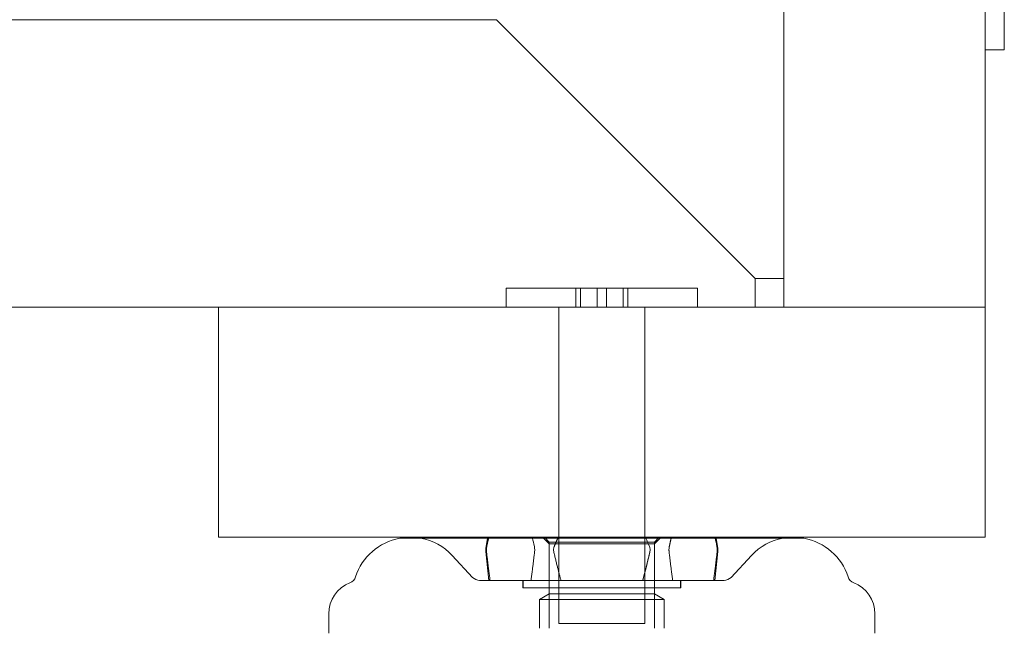
# Model space of a CAD drawing. Units: metres. Extents: x 0 to 80.8, y 0 to 8.
# Drawn here: x 7.2 to 7.3, y 1.7 to 1.7 of the extents above; entities that cross this region are included whole.
import ezdxf

# ---------------------------------------------------------------- set-up
doc = ezdxf.new("R2010")
doc.units = ezdxf.units.M
doc.header["$LTSCALE"] = 0.2
doc.layers.add("vifian'frame 2D", color=7, linetype='Continuous', lineweight=0)

msp = doc.modelspace()

# ---------------------------------------------------------------- linework, layer by layer
at = {"layer": "vifian'frame 2D", "color": 1, "linetype": 'Continuous', "lineweight": 0}
for p, q in [((7.301999999999767, 1.700000000000061), (7.301999999999767, 1.820241730327116)), ((7.280999999999768, 1.795887962342792), (7.280999999999768, 1.700000000000061)), ((7.303999999999913, 1.726860208079683), (7.303999999999913, 1.746860208079683)), ((5.710999999999913, 1.7300000000001), (7.250999999999912, 1.7300000000001)), ((7.277999999999913, 1.703000000000101), (7.250999999999912, 1.7300000000001)), ((7.250999999999797, 1.7300000000001), (7.277999999999796, 1.703000000000101)), ((7.303999999999913, 1.72686020807968), (7.301999999999913, 1.72686020807968)), ((7.277999999999913, 1.703000000000101), (7.277999999999913, 1.700000000000101)), ((7.280999999999796, 1.703000000000104), (7.277999999999796, 1.703000000000108)), ((7.271999999999796, 1.702000000000104), (7.251999999999796, 1.702000000000104)), ((7.251999999999768, 1.702000000000104), (7.251999999999768, 1.700000000000104)), ((7.259297908679379, 1.702000000000111), (7.259297908679379, 1.700000000000097)), ((7.259769166369573, 1.702000000000111), (7.259769166369573, 1.700000000000097)), ((7.261528742309544, 1.702000000000104), (7.261528742309544, 1.700000000000093)), ((7.262471257689961, 1.702000000000104), (7.262471257689961, 1.700000000000093)), ((7.264230833629961, 1.702000000000104), (7.264230833629961, 1.700000000000093)), ((7.264702091320157, 1.702000000000104), (7.264702091320157, 1.700000000000093)), ((7.271999999999768, 1.702000000000104), (7.271999999999768, 1.700000000000097)), ((7.221999999999767, 1.700000000000101), (5.74, 1.700000000000101)), ((7.221999999999767, 1.676000000000061), (7.221999999999767, 1.700000000000061)), ((7.301999999999767, 1.700000000000061), (7.221999999999767, 1.700000000000061)), ((7.257499999999768, 1.700000000000104), (7.257499999999768, 1.667000000000206)), ((7.266499999999768, 1.700000000000104), (7.266499999999768, 1.667000000000206)), ((7.301999999999767, 1.676000000000061), (7.301999999999767, 1.700000000000061)), ((7.221999999999767, 1.676000000000061), (7.301999999999767, 1.676000000000061)), ((7.283090871211229, 1.675900000000004), (7.240909128788307, 1.675900000000004)), ((7.250080739152851, 1.675900000000004), (7.249930384493753, 1.675047296355335)), ((7.250098371850909, 1.676000000000002), (7.250080739152851, 1.675900000000004)), ((7.256499999999797, 1.675300000000125), (7.255799999999784, 1.676000000000061)), ((7.256499999999797, 1.675500000000068), (7.255999999999796, 1.676000000000057)), ((7.267499999999767, 1.675500000000068), (7.267999999999738, 1.676000000000057)), ((7.267499999999767, 1.675300000000125), (7.26819999999975, 1.676000000000061)), ((7.273901628148625, 1.676000000000002), (7.273919260846684, 1.675900000000004)), ((7.273919260846684, 1.675900000000004), (7.27406961550578, 1.675047296355335)), ((7.256499999999797, 1.675500000000068), (7.267499999999767, 1.675500000000068)), ((7.256499999999766, 1.670100860619025), (7.256499999999766, 1.675500000000068)), ((7.261999999999768, 1.675300000000114), (7.256499999999766, 1.675300000000114)), ((7.267499999999767, 1.675300000000114), (7.261999999999768, 1.675300000000114)), ((7.267499999999767, 1.670100860619025), (7.267499999999767, 1.675500000000068)), ((7.248520244038955, 1.671816292286401), (7.246378535764729, 1.674102246281606)), ((7.250199999999779, 1.671500000000002), (7.249909278788023, 1.674507570643737)), ((7.273799999999785, 1.671500000000002), (7.274090721211513, 1.674507570643737)), ((7.275479755960609, 1.671816292286401), (7.277621464234805, 1.674102246281606)), ((7.253749999999767, 1.671500000000002), (7.253749999999767, 1.670709953117885)), ((7.253774999999761, 1.671500000000002), (7.253774999999761, 1.670709953117885)), ((7.270224999999773, 1.671500000000002), (7.270224999999773, 1.670709953117885)), ((7.270249999999766, 1.671500000000002), (7.270249999999766, 1.670709953117885)), ((7.270249999999766, 1.670709953117885), (7.253749999999767, 1.670709953117885)), ((7.256499999999766, 1.670100860619018), (7.255499999999738, 1.669499999999981)), ((7.256499999999766, 1.670100860619025), (7.267499999999767, 1.670100860619025)), ((7.256499999999766, 1.670100860619025), (7.256499999999766, 1.666500000000112)), ((7.267499999999767, 1.670100860619018), (7.268499999999797, 1.669499999999981)), ((7.267499999999767, 1.670100860619025), (7.267499999999767, 1.666500000000112)), ((7.255499999999767, 1.669499999999981), (7.268499999999797, 1.669499999999981)), ((7.255499999999767, 1.666500000000002), (7.255499999999767, 1.669499999999981)), ((7.268499999999767, 1.666500000000002), (7.268499999999767, 1.669499999999981)), ((7.233499999999767, 1.668000000000002), (7.233499999999767, 1.666000000000002)), ((7.290499999999767, 1.668000000000002), (7.290499999999767, 1.666000000000002)), ((7.257499999999768, 1.667000000000206), (7.266499999999768, 1.667000000000206))]:
    msp.add_line(p, q, dxfattribs=at)
for centre, radius, start, end in [((7.241999999999761, 1.670000000000004), 0.005999999999993576, 100.4753138440155, 161.7968483124005), ((7.241999999999777, 1.670000000000027), 0.005999999999971752, 43.13406070826647, 79.52468615601734), ((7.281999999999767, 1.670000000000004), 0.005999999999998146, 100.4753138440604, 136.8659392917311), ((7.281999999999767, 1.670000000000001), 0.005999999999998513, 18.20315168764229, 79.52468615594121), ((7.251899999999962, 1.674699999999991), 0.002000000000199534, 170.0000000003282, 185.5212360236303), ((7.272099999999574, 1.674699999999991), 0.002000000000199556, 354.4787639763698, 9.9999999996719), ((7.235350315914104, 1.672186710214186), 0.001000000000009695, 291.505864866379, 341.7968483121409), ((7.249249999999767, 1.672500000000003), 0.001000000000001094, 223.1340607083418, 270), ((7.274749999999766, 1.672500000000004), 0.001000000000001364, 270, 316.8659392916582), ((7.288649684085456, 1.672186710214187), 0.001000000000008416, 198.2031516878173, 248.494135133718), ((7.236999999999769, 1.668000000000001), 0.003499999999998364, 111.5058648661603, 179.9999999999777), ((7.286999999999766, 1.668000000000002), 0.003499999999996362, 0, 68.49413513383149)]:
    msp.add_arc(centre, radius, start, end, dxfattribs=at)
for points, weights in [([(7.249989992590796, 1.675047296355332), (7.250084929407167, 1.675490482808141), (7.250178683568404, 1.675900000000007)], [1.002632312059289, 1.002389750395504, 1.001899234675589]), ([(7.250178683568404, 1.675900000000007), (7.250190188109583, 1.675950251715046), (7.250201675631571, 1.676000000000028)], [1.001899234675589, 1.001839076725364, 1.001775189268223]), ([(7.257032544065064, 1.675047296355335), (7.257222417697806, 1.675490482808141), (7.257409926020307, 1.675900000000004)], [1.002632312059354, 1.002389750395563, 1.001899234675637]), ([(7.257409926020307, 1.675900000000004), (7.257432935102639, 1.675950251715046), (7.257455910146614, 1.676000000000028)], [1.001899234675637, 1.00183907672541, 1.001775189268265]), ([(7.269042551474035, 1.675047296355335), (7.269137488290406, 1.675490482808141), (7.269231242451671, 1.675899999999996)], [1.002632312059332, 1.002389750395543, 1.001899234675623]), ([(7.269231242451671, 1.675899999999996), (7.269242746992852, 1.675950251715038), (7.26925423451484, 1.676000000000028)], [1.001899234675623, 1.001839076725395, 1.001775189268251]), ([(7.250338304907723, 1.671499999999999), (7.250153657437798, 1.672882747505248), (7.249964460735995, 1.674507570643733)], [1.000632128625598, 1.001295770149473, 1.000978481269732]), ([(7.254982980380271, 1.674507570643733), (7.254793783678469, 1.672882747505248), (7.254609136208572, 1.671500000000002)], [1.000978481269674, 1.00129577014939, 1.000632128625558]), ([(7.257729168698948, 1.671499999999999), (7.257359873759095, 1.672882747505244), (7.25698148035549, 1.674507570643733)], [1.000632128625542, 1.001295770149358, 1.000978481269645]), ([(7.267018519644044, 1.674507570643733), (7.266640126240439, 1.672882747505248), (7.266270831300586, 1.671500000000002)], [1.000978481269657, 1.001295770149368, 1.000632128625547]), ([(7.269390863790992, 1.671500000000002), (7.269206216321065, 1.672882747505248), (7.269017019619262, 1.67450757064373)], [1.000632128625574, 1.001295770149424, 1.000978481269694]), ([(7.27403553926354, 1.674507570643726), (7.273846342561738, 1.672882747505244), (7.27366169509181, 1.671499999999999)], [1.00097848126968, 1.001295770149398, 1.000632128625562])]:
    msp.add_rational_spline(points, weights, degree=2, dxfattribs=at)
for points in [[(7.254768757399521, 1.6759), (7.254761090680521, 1.675933488305315), (7.254753426732204, 1.675966821638648), (7.254745765484724, 1.676000000000002)], [(7.2549574485255, 1.675047296355335), (7.254894340714266, 1.675341895571326), (7.254831456404325, 1.675626130119551), (7.254768757399521, 1.6759)], [(7.266590073682572, 1.675900000000004), (7.26657474024457, 1.675933488305319), (7.26655941234791, 1.675966821638651), (7.266544089852919, 1.676000000000002)], [(7.266967455934472, 1.675047296355335), (7.266841240311944, 1.675341895571534), (7.266715471692093, 1.675626130119754), (7.266590073682572, 1.675900000000004)], [(7.273821316282788, 1.675900000000004), (7.273813649563788, 1.675933488305322), (7.273805985615473, 1.675966821638655), (7.273798324367991, 1.676000000000002)], [(7.274010007408739, 1.675047296355335), (7.273946899597446, 1.675341895571658), (7.273884015287505, 1.675626130119878), (7.273821316282788, 1.675900000000004)], [(7.249989992590796, 1.675047296355339), (7.249967745296686, 1.674939979527243), (7.249953303925926, 1.67481195652814), (7.249953303925926, 1.674699999999996)], [(7.2549574485255, 1.675047296355335), (7.25497969581958, 1.674939979527243), (7.254994137190369, 1.67481195652814), (7.254994137190369, 1.674700000000003)], [(7.257032544065064, 1.675047296355335), (7.256988049476902, 1.674939979527243), (7.256959166735323, 1.67481195652814), (7.256959166735323, 1.674700000000003)], [(7.266967455934472, 1.675047296355332), (7.267011950522631, 1.674939979527243), (7.267040833264211, 1.67481195652814), (7.267040833264211, 1.674699999999999)], [(7.269042551474035, 1.675047296355332), (7.269020304179953, 1.674939979527239), (7.269005862809164, 1.67481195652814), (7.269005862809164, 1.674699999999999)], [(7.274010007408767, 1.675047296355332), (7.274032254702847, 1.674939979527243), (7.274046696073638, 1.67481195652814), (7.274046696073638, 1.674699999999999)], [(7.249953303925926, 1.674699999999999), (7.249953303925926, 1.67463527963067), (7.249957058394299, 1.674571142027121), (7.249964460735995, 1.674507570643737)], [(7.249964460735995, 1.674507570643795), (7.249957623908209, 1.674572727700654), (7.249953303925926, 1.674638766907183), (7.249953303925926, 1.674699999999999)], [(7.254994137190369, 1.674699999999999), (7.254994137190369, 1.67463527963067), (7.254990382721967, 1.674571142027121), (7.254982980380271, 1.674507570643737)], [(7.254994137190369, 1.674699999999999), (7.254994137190369, 1.674638766907216), (7.254989817208086, 1.674572727700672), (7.254982980380271, 1.674507570643799)], [(7.256959166735323, 1.674699999999999), (7.256959166735323, 1.67463527963067), (7.256966675672126, 1.674571142027121), (7.25698148035549, 1.674507570643737)], [(7.25698148035552, 1.674507570643795), (7.256967806699889, 1.674572727700654), (7.256959166735323, 1.674638766907183), (7.256959166735323, 1.674699999999999)], [(7.267018519644044, 1.674507570643795), (7.266767646529479, 1.673430324923963), (7.266518620916059, 1.672427801376051), (7.266270831300586, 1.67150000000006)], [(7.267040833264211, 1.674699999999999), (7.267040833264211, 1.67463527963067), (7.267033324327436, 1.674571142027121), (7.267018519644044, 1.674507570643737)], [(7.267040833264211, 1.674700000000007), (7.26704083326424, 1.674638766907216), (7.267032193299645, 1.674572727700669), (7.267018519644044, 1.674507570643795)], [(7.269005862809164, 1.674699999999999), (7.269005862809164, 1.67463527963067), (7.269009617277566, 1.674571142027121), (7.269017019619262, 1.674507570643737)], [(7.269017019619262, 1.674507570643795), (7.269010182791478, 1.674572727700654), (7.269005862809164, 1.674638766907183), (7.269005862809164, 1.674699999999999)], [(7.274046696073638, 1.674699999999999), (7.274046696073638, 1.67463527963067), (7.274042941605236, 1.674571142027121), (7.27403553926354, 1.674507570643737)], [(7.274046696073638, 1.674699999999999), (7.274046696073638, 1.674638766907216), (7.274042376091325, 1.674572727700672), (7.27403553926354, 1.674507570643795)]]:
    msp.add_open_spline(points, degree=3, dxfattribs=at)
msp.add_open_spline([(7.274749999999766, 1.671500000000002), (7.274749999999766, 1.671500000000002), (7.274683380645671, 1.671500000000002), (7.274550237510528, 1.671500000000002), (7.274545942570693, 1.671500000000002), (7.274541844046354, 1.671500000000002), (7.274537144466711, 1.671500000000002), (7.274396157076989, 1.671500000000032), (7.274187440397306, 1.671500000000184), (7.273910994071455, 1.67150000000001), (7.273892564316396, 1.671499999999995), (7.273874617519963, 1.671499999999995), (7.273854802730261, 1.671500000000002), (7.273577395674103, 1.67150000000006), (7.273240781039524, 1.671500000002942), (7.272844956801855, 1.671500000000264), (7.272788410482171, 1.671499999999879), (7.272731875375234, 1.671499999999995), (7.27267169618691, 1.67150000000001), (7.272190262680233, 1.67150000000014), (7.27163775794633, 1.671499999999842), (7.271015624173829, 1.671500000000163), (7.27043237376213, 1.671500000000468), (7.26979865068756, 1.671500000000337), (7.269114439919154, 1.67150000000001), (7.269068825867929, 1.671499999999988), (7.269021984703839, 1.671499999999995), (7.268976925509486, 1.671500000000002), (7.268301037594007, 1.671500000000068), (7.267589737158413, 1.671500000000279), (7.26684302280753, 1.67150000000001), (7.266793241850799, 1.671499999999995), (7.266741245453362, 1.671499999999995), (7.266693208270153, 1.671500000000002), (7.265948631930456, 1.67150000000006), (7.265182973298506, 1.67150000000001), (7.264396231310123, 1.671500000000002), (7.264370852536318, 1.671500000000002), (7.264343981611018, 1.671500000000002), (7.2643200290963, 1.671500000000002), (7.263553548625787, 1.671500000000032), (7.262779500563513, 1.671499999999871), (7.261999999999768, 1.671500000000126), (7.261244858828634, 1.671500000000373), (7.260495497462776, 1.671500000000002), (7.259751912609703, 1.671500000000002), (7.259727926001535, 1.671500000000002), (7.259705372526748, 1.671500000000002), (7.259679970892815, 1.671500000000002), (7.258917921874906, 1.671500000000032), (7.258175026734563, 1.671500000000184), (7.257451285051328, 1.67150000000001), (7.257403035605792, 1.671499999999995), (7.257356848371332, 1.671499999999995), (7.257306791703858, 1.671500000000002), (7.256605998359156, 1.67150000000006), (7.255935575662704, 1.671500000002942), (7.255295524027956, 1.671500000000264), (7.25520408808015, 1.671499999999879), (7.255115129142709, 1.671499999999995), (7.255023073408783, 1.67150000000001), (7.254286627537221, 1.67150000000014), (7.253606535026105, 1.671499999999842), (7.252984375825704, 1.671500000000163), (7.25240110157532, 1.671500000000468), (7.251879466957034, 1.671500000000337), (7.251419481861783, 1.67150000000001), (7.251388816188788, 1.671499999999988), (7.251357766723231, 1.671499999999995), (7.251328305466537, 1.671500000000002), (7.250886386616184, 1.671500000000068), (7.25051215297397, 1.671500000000279), (7.250205605625407, 1.67150000000001), (7.250185169135511, 1.671499999999995), (7.250164216930425, 1.671499999999995), (7.250145197333739, 1.671500000000002), (7.24985039358522, 1.67150000000006), (7.249627726790816, 1.67150000000001), (7.249477197351283, 1.671500000000002), (7.249472341562912, 1.671500000000002), (7.2494672890566, 1.671500000000002), (7.249462855589023, 1.671500000000002), (7.249320984625927, 1.671500000000032), (7.249249999999767, 1.671500000000002), (7.249249999999767, 1.671500000000002)], degree=3, knots=[0, 0, 0, 0, 0.06054687499999797, 0.06054687499999797, 0.06054687499999797, 0.06249999999999793, 0.06249999999999793, 0.06249999999999793, 0.1210937499999973, 0.1210937499999973, 0.1210937499999973, 0.1249999999999973, 0.1249999999999973, 0.1249999999999973, 0.179687499999997, 0.179687499999997, 0.179687499999997, 0.1874999999999969, 0.1874999999999969, 0.1874999999999969, 0.2499999999999971, 0.2499999999999971, 0.2499999999999971, 0.3085937499999972, 0.3085937499999972, 0.3085937499999972, 0.3124999999999972, 0.3124999999999972, 0.3124999999999972, 0.3710937499999976, 0.3710937499999976, 0.3710937499999976, 0.3749999999999976, 0.3749999999999976, 0.3749999999999976, 0.4355468749999981, 0.4355468749999981, 0.4355468749999981, 0.4374999999999981, 0.4374999999999981, 0.4374999999999981, 0.4999999999999979, 0.4999999999999979, 0.4999999999999979, 0.5605468749999976, 0.5605468749999976, 0.5605468749999976, 0.5624999999999976, 0.5624999999999976, 0.5624999999999976, 0.6210937499999979, 0.6210937499999979, 0.6210937499999979, 0.6249999999999979, 0.6249999999999979, 0.6249999999999979, 0.6796874999999974, 0.6796874999999974, 0.6796874999999974, 0.6874999999999974, 0.6874999999999974, 0.6874999999999974, 0.7499999999999974, 0.7499999999999974, 0.7499999999999974, 0.8085937499999976, 0.8085937499999976, 0.8085937499999976, 0.8124999999999973, 0.8124999999999973, 0.8124999999999973, 0.8710937499999976, 0.8710937499999976, 0.8710937499999976, 0.8749999999999976, 0.8749999999999976, 0.8749999999999976, 0.9355468749999988, 0.9355468749999988, 0.9355468749999988, 0.9374999999999986, 0.9374999999999986, 0.9374999999999986, 1, 1, 1, 1], dxfattribs=at)

doc.saveas('drawing.dxf')
